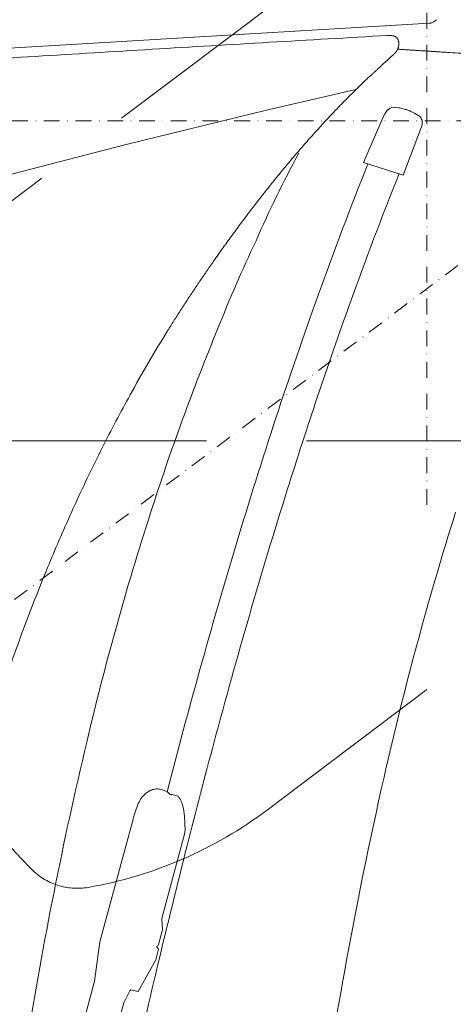
# Model space of a CAD drawing. Units: millimetres. Extents: x 0 to 17320, y 0 to 12230.
# Drawn here: x 3495 to 3660, y 4798 to 5174 of the extents above; entities that cross this region are included whole.
import ezdxf

# ---------------------------------------------------------------- set-up
doc = ezdxf.new("R2010")
doc.units = ezdxf.units.MM
doc.header["$LTSCALE"] = 12
for name, pattern in [('AUSGEZOGEN', [0]), ('STRICHPUNKT', [1, 0.5, -0.25, 0, -0.25]), ('VERDECKT', [9.525, 6.35, -3.175])]:
    doc.linetypes.add(name, pattern=pattern)
for name, color, linetype in [('100', 7, 'AUSGEZOGEN'), ('101', 7, 'AUSGEZOGEN'), ('132', 7, 'Continuous')]:
    doc.layers.add(name, color=color, linetype=linetype)
doc.styles.get("Standard").update_dxf_attribs({"font": 'romans.shx', "height": 85})
doc.dimstyles.new('ISO-25', dxfattribs={"dimtxt": 2.5, "dimasz": 2.5, "dimexe": 1.25, "dimexo": 0.625, "dimtad": 1, "dimtxsty": 'Standard', "dimcen": 2.5, "dimadec": 0, "dimazin": 0, "dimtfac": 1, "dimtmove": 0, "dimatfit": 3, "dimfxl": 1, "dimarcsym": 0})
doc.dimstyles.new('STIL1', dxfattribs={"dimtxt": 90, "dimasz": 80, "dimexe": 5, "dimexo": 0.625, "dimtad": 0, "dimtxsty": 'Standard', "dimcen": 2.5, "dimadec": 0, "dimazin": 0, "dimtfac": 1, "dimtmove": 0, "dimatfit": 0, "dimfxl": 1, "dimarcsym": 0})

# ---------------------------------------------------------------- blocks, each defined once
blk = doc.blocks.new('*D10')
at = {"layer": '101', "color": 0, "lineweight": -2, "ltscale": 5}
for p, q in [((3650, 5282.02), (3650, 5673.57)), ((3629.4, 5275.13), (3393.77, 5587.83))]:
    blk.add_line(p, q, dxfattribs=at)
blk.add_arc((3650, 5247.8), 420.77, 100.91, 116.09, dxfattribs=at)
at = {"layer": '101', "color": 0, "ltscale": 5}
for points in [[(3569.09, 5674.24), (3571.63, 5647.69), (3650, 5668.57)], [(3471.93, 5614.33), (3457.98, 5637.06), (3396.77, 5583.84)]]:
    blk.add_solid(points, dxfattribs=at)
at = {"layer": 'Defpoints', "color": 0, "ltscale": 5}
for p in [(3560.12, 5658.86), (3650, 5281.4), (3629.78, 5274.63), (3837.12, 4999.48), (3650, 4988.6)]:
    blk.add_point(p, dxfattribs=at)
blk = doc.blocks.new('TFH_D03_S04')
at = {"layer": '100', "linetype": 'Continuous', "lineweight": 18, "ltscale": 0.018001}
blk.add_line((-106.35, 893.52), (-106.92, 893.08), dxfattribs=at)
at = {"layer": '100', "linetype": 'Continuous', "lineweight": 18}
for p, q in [((-294.01, 881.15), (-109.02, 892.19)), ((-171.11, 859.02), (-137.07, 866.87)), ((-122.16, 860.07), (-120.7, 859.96)), ((-120.27, 859.88), (-118.32, 859.32)), ((-225.14, 845.79), (-171.11, 859.02)), ((-134.15, 839.1), (-126.24, 857.26)), ((-119.08, 834.23), (-112.07, 852.64)), ((-264.9, 835.57), (-225.14, 845.79)), ((-134.15, 839.1), (-119.08, 834.23)), ((-303.92, 825.16), (-264.9, 835.57)), ((-211.73, 600.15), (-210.22, 599.72)), ((-207.68, 598.13), (-207.48, 598.09)), ((-234.69, 542.05), (-222.04, 588.76)), ((-211.05, 550.84), (-202.33, 583.55)), ((-211.1, 550.39), (-210.86, 546.64)), ((-212.3, 541.02), (-210.91, 546.19)), ((-236.68, 527.02), (-234.69, 542.05)), ((-213.3, 535.14), (-212.37, 539.15)), ((-213.14, 540.21), (-212.37, 539.15)), ((-220.15, 523.08), (-213.3, 535.14)), ((-244.52, 498.07), (-236.68, 527.02)), ((-225.55, 518.77), (-223.23, 523.32)), ((-223.23, 523.32), (-223.07, 523.75)), ((-223.07, 523.75), (-220.15, 523.08)), ((-232.09, 494.64), (-225.55, 518.77))]:
    blk.add_line(p, q, dxfattribs=at)
at = {"layer": '100', "linetype": 'Continuous', "lineweight": 18, "ltscale": 0.007305}
blk.add_line((-108.73, 892.21), (-109.02, 892.19), dxfattribs=at)
at = {"layer": '100', "linetype": 'Continuous', "lineweight": 18, "ltscale": 0.002642}
blk.add_line((-107.52, 892.64), (-107.61, 892.59), dxfattribs=at)
at = {"layer": '100', "linetype": 'Continuous', "lineweight": 18, "ltscale": 0.005459}
blk.add_line((-106.92, 893.08), (-107.09, 892.94), dxfattribs=at)
at = {"layer": '100', "linetype": 'Continuous', "lineweight": 18, "ltscale": 0.010699}
blk.add_line((-123.5, 887.48), (-123.07, 887.42), dxfattribs=at)
at = {"layer": '100', "linetype": 'Continuous', "lineweight": 18}
for centre, radius, start, end in [((-108.89, 894.23), 2.02, 274.4332, 285.7025), ((-109.04, 894.96), 2.77, 284.6985, 301.1601), ((-109.34, 895.69), 3.55, 300.8909, 309.41), ((191.01, 533.8), 467.4, 132.2092, 133.1856), ((-116.84, 853.75), 23.52, 130.2495, 134.1749), ((-179.07, 928.05), 73.4, 309.8497, 310.815), ((213.19, 511.37), 499.07, 133.9587, 134.5749), ((212.84, 511.31), 498.86, 134.542, 135.2375), ((-122.66, 857.1), 3.02, 80.4832, 128.6183), ((-121.26, 855.6), 4.4, 77.0344, 82.7558), ((-120.93, 854.97), 5.78, 139.4367, 156.605), ((-121.79, 855.71), 4.65, 126.3232, 139.5592), ((-124.26, 838.73), 21.44, 69.9632, 73.9071), ((-118.55, 853.97), 5.16, 63.2928, 71.5368), ((-130.89, 827.6), 34.27, 59.2584, 64.6746), ((-114.47, 854.71), 2.6, 29.9465, 64.9176), ((-115.01, 854.36), 3.24, 358.4712, 30.5459), ((-115.99, 854.2), 4.22, 338.2715, 0), ((263.65, 615.75), 479.59, 151.7644, 156.2026), ((1248.64, 286.51), 1487.39, 158.21288, 160.26148), ((1268.77, 279.84), 1496.11, 158.22183, 160.2555), ((327.17, 570.92), 556, 154.6169, 158.4086), ((252.26, 490.77), 541.59, 144.9874, 145.5159), ((1518.09, 188.74), 1774.03, 160.22814, 161.84194), ((1629.73, 151.44), 1879.24, 160.28875, 162.57308), ((282.59, 471.06), 577.8, 148.27135, 151.07384), ((675.91, 420.03), 935.88, 157.67552, 162.2357), ((1796.91, 97.35), 2067.45, 161.84345, 163.22988), ((1950.68, 50.21), 2215.78, 162.56107, 163.85411), ((1117.39, 322.87), 1275.29, 162.52866, 167.22965), ((854.77, 360.3), 1124.44, 162.1179, 166.74384), ((2100.21, 5.92), 2384.23, 163.22918, 164.43184), ((2224.39, -29.42), 2500.83, 163.84554, 164.99127), ((2390.05, -74.61), 2685.05, 164.43653, 165.46571), ((1301.67, 251.6), 1584.35, 166.62357, 170.85565), ((2533.08, -113), 2820.64, 164.97524, 165.80358), ((1556.81, 223.66), 1725.77, 167.24221, 172.2348), ((-210.61, 590.8), 10.19, 129.2357, 157.6266), ((-212.17, 592.59), 7.82, 111.554, 128.6576), ((-212.41, 593.05), 7.3, 97.5526, 111.1326), ((-212.9, 596.06), 4.25, 74.1342, 96.3935), ((-211.62, 595.07), 4.86, 41.7921, 73.2292), ((-207.56, 598.73), 0.612, 224.1586, 258.9095), ((-207.39, 598.57), 0.491, 260.0479, 280.0984), ((-207.25, 597.77), 0.32, 77.1585, 100.0984), ((-213.81, 568.99), 29.85, 73.3906, 77.1585), ((-205.83, 596.04), 1.64, 30.4429, 70.4262), ((-214.05, 590.89), 11.34, 8.9806, 31.839), ((-187.51, 580.33), 35.55, 156.1851, 166.2754), ((-250.21, 585.02), 47.98, 0.351, 9.159), ((-208.69, 584.76), 6.48, 349.1925, 4.9279), ((3126.19, -262.74), 3432.36, 165.8085, 166.5878), ((-209.65, 550.46), 1.46, 165.0495, 184.4818), ((-212.31, 546.57), 1.46, 344.6612, 4.4816), ((-213.28, 541.18), 0.987, 277.9298, 350.4962), ((3234.27, -287.7), 3543.28, 166.60055, 167.40793)]:
    blk.add_arc(centre, radius, start, end, dxfattribs=at)
for points, degree, knots in [([(-125.2, 887.51), (-140.13, 886.65), (-169.98, 884.91), (-214.7, 882.25), (-259.32, 879.55), (-303.81, 876.8), (-348.16, 873.99), (-392.35, 871.11), (-436.35, 868.17), (-480.16, 865.15), (-523.75, 862.05), (-567.09, 858.86), (-610.16, 855.57), (-638.78, 853.3), (-653.03, 852.15)], 3, [0, 0, 0, 0, 44.88947, 89.695304, 134.397574, 178.979253, 223.4229, 267.711198, 311.824944, 355.744001, 399.451606, 442.918911, 486.12047, 529.029471, 529.029471, 529.029471, 529.029471]), ([(-123.48, 887.48), (-123.55, 887.49), (-123.69, 887.51), (-123.9, 887.53), (-124.11, 887.54), (-124.32, 887.54), (-124.54, 887.54), (-124.76, 887.53), (-124.98, 887.52), (-125.12, 887.51), (-125.2, 887.51)], 3, [0, 0, 0, 0, 0.211367, 0.42076, 0.628672, 0.835614, 1.05661, 1.277158, 1.497296, 1.716676, 1.716676, 1.716676, 1.716676]), ([(-123.07, 887.42), (-122.84, 887.38), (-122.6, 887.32), (-122.37, 887.25), (-121.91, 887.03), (-121.53, 886.7), (-121.35, 886.5), (-121.01, 885.99), (-120.8, 885.4), (-120.73, 885.06), (-120.66, 884.31), (-120.74, 883.56), (-120.83, 883.16), (-121.07, 882.38), (-121.46, 881.67), (-121.69, 881.34), (-122.09, 880.87), (-122.53, 880.43), (-122.68, 880.29), (-122.84, 880.14), (-123, 880)], 5, [0, 0, 0, 0, 0, 0, 1.20851, 1.20851, 1.20851, 2.545659, 2.545659, 2.545659, 4.293475, 4.293475, 4.293475, 6.334187, 6.334187, 6.334187, 8.358422, 8.358422, 8.358422, 9.439908, 9.439908, 9.439908, 9.439908, 9.439908, 9.439908]), ([(186.34, 858.24), (130.43, 863.86), (74.58, 868.73), (18.96, 872.98), (-42.42, 877.22), (-103.19, 881.13), (-109.19, 881.51), (-115.18, 881.89), (-121.17, 882.27)], 5, [0, 0, 0, 0, 0, 0, 492.285775, 492.285775, 492.285775, 546.262403, 546.262403, 546.262403, 546.262403, 546.262403, 546.262403]), ([(-128.86, 874.6), (-129, 874.47), (-129.14, 874.34), (-129.29, 874.19), (-129.5, 874), (-129.71, 873.8), (-129.78, 873.73), (-129.98, 873.54), (-130.18, 873.35), (-130.31, 873.22), (-130.49, 873.05), (-130.67, 872.89), (-130.72, 872.84), (-130.83, 872.74), (-130.93, 872.64), (-130.99, 872.59), (-131.04, 872.55), (-131.09, 872.5)], 5, [0, 0, 0, 0, 0, 0, 0.989862, 0.989862, 0.989862, 1.520308, 1.520308, 1.520308, 2.424847, 2.424847, 2.424847, 2.790141, 2.790141, 2.790141, 3.158448, 3.158448, 3.158448, 3.158448, 3.158448, 3.158448]), ([(-141.36, 862.6), (-141.55, 862.41), (-141.92, 862.03), (-142.48, 861.47), (-143.03, 860.9), (-143.58, 860.33), (-144.13, 859.76), (-144.67, 859.19), (-145.22, 858.62), (-145.76, 858.04), (-146.31, 857.46), (-146.85, 856.88), (-147.39, 856.3), (-147.75, 855.91), (-147.93, 855.71)], 3, [0, 0, 0, 0, 0.792983, 1.584405, 2.374967, 3.165337, 3.956059, 4.747546, 5.540054, 6.333665, 7.128293, 7.92372, 8.719593, 9.515475, 9.515475, 9.515475, 9.515475]), ([(-147.93, 855.71), (-149.25, 854.3), (-151.85, 851.45), (-155.71, 847.13), (-159.5, 842.76), (-163.24, 838.34), (-166.93, 833.87), (-170.56, 829.36), (-174.14, 824.81), (-177.67, 820.23), (-181.16, 815.6), (-184.59, 810.94), (-187.98, 806.24), (-190.21, 803.09), (-191.32, 801.51)], 3, [0, 0, 0, 0, 5.790272, 11.580539, 17.370705, 23.16074, 28.950634, 34.740439, 40.530187, 46.319943, 52.109742, 57.899666, 63.689769, 69.480113, 69.480113, 69.480113, 69.480113]), ([(-194.16, 797.41), (-194.58, 796.79), (-195.43, 795.56), (-196.68, 793.71), (-197.93, 791.85), (-199.17, 789.99), (-200.41, 788.12), (-201.64, 786.25), (-202.86, 784.38), (-204.07, 782.5), (-205.28, 780.61), (-206.48, 778.72), (-207.67, 776.83), (-208.46, 775.56), (-208.85, 774.92)], 3, [0, 0, 0, 0, 2.237173, 4.474552, 6.712137, 8.949924, 11.187773, 13.425801, 15.663993, 17.902339, 20.140787, 22.379374, 24.618097, 26.856967, 26.856967, 26.856967, 26.856967]), ([(-223.12, 750.53), (-224.97, 747.19), (-228.6, 740.47), (-233.85, 730.28), (-238.92, 719.99), (-243.79, 709.62), (-248.49, 699.16), (-253.01, 688.63), (-257.35, 678.02), (-261.53, 667.34), (-265.54, 656.6), (-269.4, 645.8), (-273.1, 634.95), (-275.47, 627.68), (-276.63, 624.04)], 3, [0, 0, 0, 0, 11.460765, 22.922087, 34.383955, 45.846357, 57.309283, 68.772714, 80.236634, 91.701027, 103.165893, 114.6312, 126.097119, 137.56288, 137.56288, 137.56288, 137.56288])]:
    blk.add_open_spline(points, degree=degree, knots=knots, dxfattribs=at)
blk = doc.blocks.new('*D61')
at = {"layer": '132', "color": 0, "lineweight": -2}
for p, q in [((8559.67, 8386.6), (8643.77, 8420.95)), ((8659.72, 7928), (8740.54, 7928))]:
    blk.add_line(p, q, dxfattribs=at)
blk.add_arc((7436.66, 7928), 1273.88, 2.69889, 19.51468, dxfattribs=at)
at = {"layer": '132', "color": 0}
for points in [[(8628.02, 8349.98), (8646.71, 8357.1), (8615.99, 8409.6)], [(8719.12, 7988.22), (8699.13, 7987.75), (8710.54, 7928)]]:
    blk.add_solid(points, dxfattribs=at)
at = {"layer": 'Defpoints', "color": 0}
for p in [(8559.09, 8386.37), (8668.23, 8253.6), (7436.66, 7928), (8659.09, 7928)]:
    blk.add_point(p, dxfattribs=at)
blk = doc.blocks.new('T33_205-75R16C_FKA')
at = {"layer": '101', "linetype": 'STRICHPUNKT', "lineweight": 18}
for p, q in [((-373.55, 592.35), (300.11, 1099.99)), ((-110, 708.6), (-110, 1001.4)), ((-546.43, 855), (297.09, 855))]:
    blk.add_line(p, q, dxfattribs=at)
at = {"layer": '101', "linetype": 'VERDECKT', "lineweight": 18}
for p, q in [((-317.69, 787.2), (-98.42, 952.43)), ((-170.84, 592.34), (48.42, 757.57)), ((-384.55, 733), (-110, 733)), ((-110, 733), (164.55, 733))]:
    blk.add_line(p, q, dxfattribs=at)
for centre, radius, start, end in [((222.34, 1041.38), 675.2, 209.69551, 224.30452), ((-266.27, 718.97), 158.56, 279.8535, 307), ((-243.33, 586.89), 24.5, 224.3045, 279.8535)]:
    blk.add_arc(centre, radius, start, end, dxfattribs=at)
at = {"layer": '101', "ltscale": 5}
dim = blk.add_angular_dim_2l(base=(-199.88, 1378.86), line1=((-130.22, 994.63), (77.12, 719.48)), line2=((-110, 708.6), (-110, 1001.4)), text='   ', dimstyle='STIL1', override={"dimtad": 1, "dimdec": 0, "dimazin": 2}, dxfattribs=at)
dim.commit()
dim.dimension.update_dxf_attribs({"geometry": '*D10', "text_midpoint": (-244.71, 1366.42), "dimtype": 130, "insert": (-3760, -4280)})

msp = doc.modelspace()

# ---------------------------------------------------------------- block references
at = {"layer": '100'}
for name in ['T33_205-75R16C_FKA', 'TFH_D03_S04']:
    msp.add_blockref(name, (3760, 4280), dxfattribs=at)

# ---------------------------------------------------------------- dimensions: what is measured, and where the dimension line sits
at = {"layer": '132'}
dim = msp.add_angular_dim_3p(base=(8668.22591, 8253.602008), center=(7436.659, 7928), p1=(8659.093731, 7928), p2=(8559.093731, 8386.367201), text=' ', dimstyle='ISO-25', override={"dimtxt": 85, "dimasz": 60, "dimexe": 30, "dimgap": 40}, dxfattribs=at)
dim.commit()
dim.dimension.update_dxf_attribs({"geometry": '*D61', "text_midpoint": (0, 0)})

doc.saveas('drawing.dxf')
